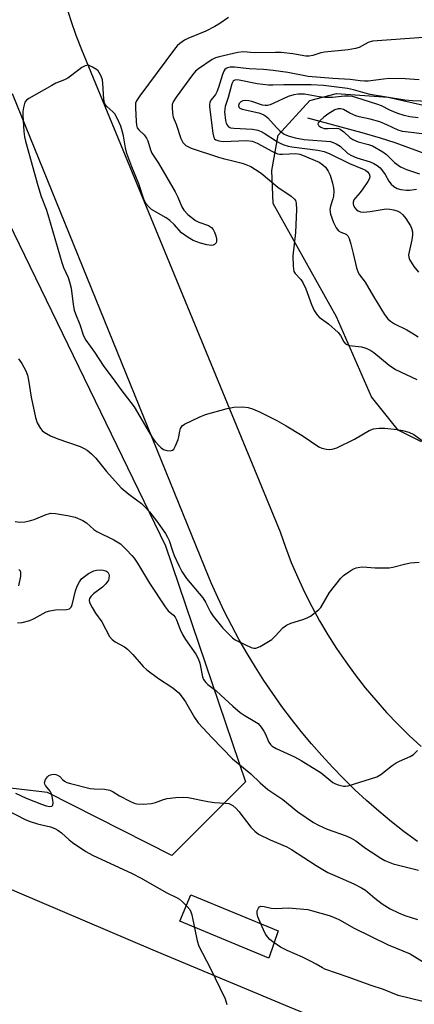
# Model space of a CAD drawing. Units: inches. Extents: x 1261766 to 1267766, y 537452 to 541452.
# Drawn here: x 1266109 to 1266228, y 538196 to 538494 of the extents above; entities that cross this region are included whole.
import ezdxf

# ---------------------------------------------------------------- set-up
doc = ezdxf.new("R2010")
doc.units = ezdxf.units.IN
doc.header["$MEASUREMENT"] = 0
for name, color, linetype in [('CULTRL-Pad', 6, 'Continuous'), ('HYDRO-Single Line Stream', 4, 'Continuous'), ('NTRL-Trees', 3, 'Continuous'), ('TRANS-Road', 130, 'Continuous'), ('Undefined', 1, 'Continuous')]:
    doc.layers.add(name, color=color, linetype=linetype)

msp = doc.modelspace()

# ---------------------------------------------------------------- linework, layer by layer
at = {"layer": 'CULTRL-Pad'}
msp.add_lwpolyline([(1266186.83, 538218.15), (1266184.05, 538209.82), (1266157.11, 538221.07), (1266160.44, 538228.99)], close=True, dxfattribs=at)
at = {"layer": 'HYDRO-Single Line Stream'}
msp.add_lwpolyline([(1266195.76, 538464.25), (1266212.19, 538459.82), (1266217.72, 538458.19), (1266222.16, 538456.76), (1266232.32, 538453.07)], dxfattribs=at)
at = {"layer": 'NTRL-Trees'}
msp.add_lwpolyline([(1266230.25, 538366.13), (1266223.13, 538369.69), (1266215.13, 538379.75), (1266204.5, 538403.94), (1266185.37, 538438.25), (1266184.88, 538448.31), (1266186.87, 538458.94), (1266196.38, 538469.5), (1266204.5, 538471.56), (1266220.13, 538470.5), (1266241.88, 538465.5)], dxfattribs=at)
msp.add_lwpolyline([(1265918.9, 538408.15), (1265960.45, 538407.18), (1265983.78, 538440.78), (1266019.01, 538453.03), (1266033.81, 538449.33), (1266103.48, 538436.17), (1266152.77, 538334.7), (1266176.93, 538263.18), (1266154.7, 538240.96), (1266117.07, 538259.99), (1266091.02, 538263.05), (1266068.04, 538272.24), (1266025.14, 538290.63), (1265977.65, 538312.08), (1265937.81, 538336.59), (1265892.13, 538355.53), (1265875.72, 538363.2), (1265783.6, 538406.21), (1265770.07, 538439.07), (1265789.4, 538465.16), (1265841.59, 538440.04)], close=True, dxfattribs=at)
at = {"layer": 'TRANS-Road'}
for points in [[(1265548.33, 538508.96), (1265587.33, 538487.25), (1265626.46, 538465.78), (1265665.71, 538444.54), (1265705.09, 538423.52), (1265744.59, 538402.75), (1265784.22, 538382.21), (1265819.54, 538364.15), (1265854.96, 538346.27), (1265886.25, 538331.06), (1265913.14, 538318.17), (1265949.1, 538301.2), (1265989.7, 538282.4), (1266030.43, 538263.92), (1266066.76, 538247.76), (1266107.77, 538229.88), (1266148.91, 538212.32), (1266190.18, 538195.07), (1266226.98, 538180.01), (1266236.2, 538176.29)], [(1266122.71, 538498.1), (1266124.1, 538493.65), (1266125.64, 538489.26), (1266127.34, 538484.92), (1266187.41, 538338.85), (1266189.04, 538334.22), (1266190.82, 538329.63), (1266192.75, 538325.11), (1266194.82, 538320.66), (1266197.03, 538316.27), (1266199.4, 538311.96), (1266201.89, 538307.73), (1266204.53, 538303.59), (1266207.29, 538299.52), (1266210.19, 538295.56), (1266213.22, 538291.68), (1266216.37, 538287.91), (1266219.64, 538284.25), (1266223.03, 538280.68), (1266226.53, 538277.24), (1266230.14, 538273.91)], [(1266229.02, 538245.14), (1266225.03, 538248.08), (1266221.13, 538251.13), (1266217.31, 538254.29), (1266213.58, 538257.55), (1266210.07, 538260.82), (1266206.65, 538264.18), (1266203.32, 538267.63), (1266200.07, 538271.16), (1266196.92, 538274.77), (1266193.85, 538278.45), (1266190.87, 538282.21), (1266187.99, 538286.05), (1266185.21, 538289.95), (1266182.52, 538293.92), (1266179.94, 538297.96), (1266177.46, 538302.06), (1266175.08, 538306.23), (1266172.8, 538310.44), (1266170.63, 538314.72), (1266168.57, 538319.05), (1266166.61, 538323.43), (1266164.77, 538327.85), (1266106.47, 538471.53)]]:
    msp.add_lwpolyline(points, dxfattribs=at)
at = {"layer": 'Undefined'}
for points, elevation in [([(1266171.86, 538494.64), (1266168.9, 538492.54), (1266167.72, 538491.84), (1266164.92, 538490.49), (1266159.47, 538488.28), (1266158.49, 538487.72), (1266157.09, 538486.74), (1266156.24, 538485.98), (1266155.48, 538485.06), (1266144.95, 538470.88), (1266143.97, 538469.42), (1266143.68, 538468.63), (1266143.62, 538467.22), (1266143.85, 538463.15), (1266143.98, 538462.02), (1266144.22, 538461.25), (1266144.68, 538460.63), (1266146.25, 538459.13), (1266146.98, 538458.12), (1266147.35, 538457.27), (1266148.16, 538454.57), (1266148.57, 538453.54), (1266150.62, 538450.52), (1266155.69, 538441.78), (1266156.49, 538440.21), (1266157.73, 538437.24), (1266158.29, 538436.24), (1266159.52, 538435), (1266161.83, 538433.16), (1266162.83, 538432.63), (1266165.74, 538431.6), (1266166.66, 538430.98), (1266167.22, 538430.38), (1266167.61, 538429.6), (1266167.97, 538428.47), (1266168.16, 538427.61), (1266168.21, 538426.8), (1266168.06, 538426.35), (1266167.59, 538425.86), (1266167.17, 538425.65), (1266166.67, 538425.59), (1266165.29, 538425.77), (1266163.33, 538426.32), (1266161.12, 538427.14), (1266159.63, 538427.96), (1266157.59, 538429.46), (1266155.33, 538431.92), (1266154.06, 538433.14), (1266152.92, 538433.94), (1266148.51, 538436.5), (1266147.67, 538437.24), (1266146.81, 538438.34), (1266146.16, 538439.59), (1266144.69, 538444.29), (1266142.59, 538449.38), (1266141.08, 538453.42), (1266140.67, 538455.13), (1266140.08, 538458.73), (1266139.66, 538460.29), (1266139.19, 538461.67), (1266138.08, 538464.11), (1266137.37, 538465.4), (1266136.83, 538466.06), (1266135, 538467.7), (1266134.53, 538468.31), (1266134.31, 538468.79), (1266134.1, 538469.91), (1266133.81, 538474.62), (1266133.64, 538475.76), (1266133.28, 538476.8), (1266132.79, 538477.78), (1266132.32, 538478.44), (1266131.9, 538478.82), (1266130.7, 538479.61), (1266129.69, 538480.06), (1266129.18, 538480.14), (1266128.44, 538479.96), (1266127.47, 538479.43), (1266126.52, 538478.79), (1266123.21, 538476.22), (1266122.2, 538475.72), (1266119.6, 538474.73), (1266118.3, 538474.05), (1266111.4, 538470.09), (1266110.71, 538469.59), (1266110.21, 538468.96), (1266109.93, 538468.18), (1266109.75, 538467.32), (1266109.58, 538466.15), (1266109.52, 538464.99), (1266109.88, 538460.1), (1266110.08, 538458.49), (1266110.37, 538457.13), (1266114.08, 538443.75), (1266115.14, 538440.45), (1266116.59, 538436.59), (1266117.14, 538434.93), (1266121.37, 538420.39), (1266121.92, 538418.87), (1266123.27, 538415.94), (1266123.73, 538414.62), (1266124.19, 538412.69), (1266124.82, 538407.67), (1266125.15, 538405.97), (1266125.49, 538404.88), (1266126.77, 538401.64), (1266127.91, 538398.24), (1266128.6, 538396.96), (1266131.29, 538393.27), (1266134.04, 538388.97), (1266136.88, 538385.21), (1266139.19, 538381.99), (1266143.23, 538376.75), (1266147.36, 538369.63), (1266148.94, 538367.2), (1266149.64, 538366.26), (1266150.81, 538364.91), (1266151.44, 538364.29), (1266152.13, 538363.78), (1266153.15, 538363.48), (1266154.19, 538363.42), (1266154.87, 538363.6), (1266155.23, 538363.93), (1266155.78, 538364.9), (1266156.55, 538366.83), (1266156.79, 538367.68), (1266157.05, 538369.38), (1266157.29, 538370.14), (1266157.84, 538370.98), (1266158.5, 538371.48), (1266162.96, 538373.66), (1266164.84, 538374.45), (1266171.4, 538376.25), (1266173.41, 538376.66), (1266176.01, 538376.7), (1266177.72, 538376.55), (1266179.08, 538376.14), (1266181.22, 538375.26), (1266186.4, 538372.63), (1266189.23, 538371.02), (1266194.1, 538368.11), (1266199.19, 538364.65), (1266200.08, 538364.26), (1266201.5, 538363.96), (1266202.36, 538363.87), (1266203.2, 538363.9), (1266204.57, 538364.35), (1266209.94, 538366.92), (1266214.42, 538369.53), (1266215.72, 538370.06), (1266217.39, 538370.29), (1266219.09, 538370.33), (1266222.83, 538369.85), (1266224.47, 538369.57), (1266226.37, 538369.04), (1266227.92, 538368.32), (1266237.3, 538361.46)], 472), ([(1266230.82, 538488.56), (1266215.4, 538487.4), (1266214.13, 538487.05), (1266211.35, 538485.54), (1266210.3, 538485.19), (1266208.03, 538484.82), (1266200.88, 538484.15), (1266199.76, 538483.88), (1266197.31, 538483.1), (1266196.25, 538482.89), (1266195.24, 538482.91), (1266191.27, 538483.6), (1266187.74, 538484.02), (1266185.99, 538484.05), (1266179.58, 538483.89), (1266176.36, 538484.16), (1266174.68, 538483.96), (1266168.94, 538482.72), (1266167.83, 538482.39), (1266166.83, 538481.9), (1266162.7, 538479.04), (1266161.85, 538478.33), (1266160.91, 538477.2), (1266155.94, 538470.52), (1266155.02, 538469.05), (1266154.81, 538468.24), (1266154.78, 538467.37), (1266154.9, 538465.61), (1266155.11, 538464.47), (1266156.01, 538462.26), (1266157.35, 538457.93), (1266158.03, 538456.78), (1266158.94, 538455.82), (1266159.7, 538455.41), (1266160.53, 538455.09), (1266168.75, 538452.35), (1266170.18, 538451.92), (1266173.16, 538451.24), (1266175.97, 538450.47), (1266177.05, 538450.11), (1266178.53, 538449.45), (1266180.01, 538448.63), (1266181.71, 538447.52), (1266186.77, 538443.26), (1266190.76, 538440.52), (1266191.8, 538439.61), (1266192.09, 538439.16), (1266192.31, 538438.39), (1266192.39, 538436.44), (1266192.11, 538429.53), (1266191.28, 538422.5), (1266191.36, 538419.36), (1266191.44, 538418.52), (1266191.62, 538417.73), (1266191.97, 538417.09), (1266193.67, 538415.32), (1266194.32, 538414.36), (1266195.18, 538412.49), (1266196.89, 538407.73), (1266197.79, 538405.94), (1266198.52, 538404.72), (1266199.26, 538403.9), (1266202.11, 538401.83), (1266204.97, 538399.25), (1266205.68, 538398.35), (1266206.68, 538396.45), (1266207.21, 538395.86), (1266207.63, 538395.57), (1266208.39, 538395.31), (1266212.03, 538394.87), (1266213.06, 538394.63), (1266213.84, 538394.33), (1266214.85, 538393.81), (1266215.81, 538393.16), (1266220.4, 538389.37), (1266222.34, 538388.03), (1266228.82, 538385.04)], 470), ([(1266229.57, 538475.76), (1266225.33, 538475.99), (1266220.44, 538476.1), (1266218.68, 538475.96), (1266214.04, 538475.34), (1266212.96, 538475.3), (1266211.63, 538475.4), (1266208.66, 538475.79), (1266203.36, 538476.13), (1266195.9, 538476.78), (1266189.77, 538477.97), (1266185.3, 538478.54), (1266182.45, 538478.81), (1266178.1, 538479.1), (1266173.67, 538479.57), (1266172.34, 538479.57), (1266171.56, 538479.39), (1266171.07, 538479.15), (1266170.66, 538478.83), (1266170.37, 538478.4), (1266169.95, 538477.36), (1266168.81, 538473.44), (1266168.32, 538472.09), (1266167.86, 538471.31), (1266166.59, 538469.64), (1266166.21, 538468.93), (1266166.04, 538468.21), (1266166.05, 538467.56), (1266167.08, 538459.56), (1266167.38, 538458.28), (1266167.62, 538457.89), (1266167.98, 538457.59), (1266168.92, 538457.24), (1266170.3, 538457.07), (1266177.31, 538457.35), (1266178.93, 538457.19), (1266180.47, 538456.57), (1266185.15, 538454.04), (1266186.68, 538453.37), (1266187.31, 538453.24), (1266188.17, 538453.2), (1266192.22, 538453.38), (1266193.36, 538453.23), (1266194.18, 538452.97), (1266199.23, 538450.79), (1266200.4, 538450.03), (1266201.2, 538449.27), (1266201.97, 538448.1), (1266202.58, 538446.84), (1266203.31, 538444.41), (1266203.62, 538443.04), (1266203.69, 538441.91), (1266203.56, 538440.48), (1266203.36, 538439.66), (1266202.66, 538437.51), (1266202.5, 538436.45), (1266202.72, 538435.05), (1266203.57, 538432.58), (1266204.43, 538430.92), (1266205.14, 538430.03), (1266205.83, 538429.61), (1266207.46, 538429), (1266207.96, 538428.46), (1266208.29, 538427.71), (1266208.8, 538426.02), (1266209.57, 538423.15), (1266210.56, 538418.78), (1266211.03, 538417.4), (1266211.45, 538416.73), (1266213.14, 538414.5), (1266215.67, 538410.16), (1266218.99, 538404.73), (1266220.04, 538403.41), (1266220.86, 538402.65), (1266222.1, 538401.88), (1266225.78, 538400.01), (1266227.28, 538399.16), (1266229.2, 538397.94)], 468), ([(1266232.55, 538469.17), (1266227.5, 538469.35), (1266225.22, 538469.53), (1266214.74, 538471.29), (1266213.17, 538471.67), (1266209.61, 538472.69), (1266207.86, 538473.07), (1266200.57, 538474.01), (1266196.79, 538474.24), (1266188.55, 538474.23), (1266185.28, 538474.08), (1266183.95, 538474.12), (1266180.48, 538474.48), (1266175.04, 538475.59), (1266174, 538475.68), (1266173.5, 538475.54), (1266173.22, 538475.31), (1266172.79, 538474.52), (1266171.69, 538470.35), (1266170.85, 538467.61), (1266170.68, 538466.81), (1266170.63, 538466.03), (1266170.89, 538463.4), (1266171.11, 538462.57), (1266171.49, 538461.89), (1266171.83, 538461.52), (1266172.38, 538461.22), (1266173.47, 538461.06), (1266179.04, 538460.79), (1266180.72, 538460.51), (1266181.7, 538460.12), (1266182.65, 538459.62), (1266186.3, 538457.2), (1266187.48, 538456.53), (1266188.52, 538456.08), (1266189.88, 538455.64), (1266190.97, 538455.4), (1266198.82, 538454.46), (1266200.81, 538454.04), (1266202.46, 538453.35), (1266208.44, 538450.39), (1266212.41, 538448.78), (1266213.27, 538448.34), (1266213.88, 538447.86), (1266214.34, 538447.28), (1266214.55, 538446.61), (1266214.49, 538445.89), (1266214, 538444.91), (1266212.51, 538442.74), (1266211.62, 538441.59), (1266210.21, 538440.03), (1266209.76, 538439.36), (1266209.55, 538438.71), (1266209.54, 538438.23), (1266209.68, 538437.71), (1266210.03, 538436.97), (1266210.55, 538436.36), (1266211.01, 538436.08), (1266211.81, 538435.82), (1266212.66, 538435.7), (1266214.68, 538435.87), (1266218.95, 538436.61), (1266219.77, 538436.67), (1266220.62, 538436.61), (1266221.78, 538436.4), (1266222.89, 538436.05), (1266223.64, 538435.62), (1266224.54, 538434.89), (1266225.44, 538433.75), (1266226.86, 538431.54), (1266227.22, 538430.78), (1266227.49, 538429.75), (1266227.51, 538428.66), (1266227.32, 538427.27), (1266226.34, 538422.8), (1266226.37, 538422.09), (1266226.61, 538421.38), (1266227.94, 538419.2), (1266229.32, 538417.51)], 466), ([(1266229.26, 538464.18), (1266226.7, 538464.54), (1266225.01, 538464.89), (1266223.05, 538465.51), (1266220.6, 538466.58), (1266218.1, 538467.86), (1266217.02, 538468.28), (1266210.34, 538470.4), (1266209.36, 538470.66), (1266208.36, 538470.81), (1266206.95, 538470.81), (1266203.28, 538470.42), (1266200.95, 538470.37), (1266199.22, 538470.57), (1266194.77, 538471.39), (1266192.92, 538471.44), (1266191.54, 538471.17), (1266189.91, 538470.66), (1266185.56, 538468.62), (1266184.46, 538468.18), (1266183.62, 538467.96), (1266182.93, 538467.94), (1266182.15, 538468.07), (1266178.85, 538469.2), (1266178, 538469.42), (1266176.93, 538469.5), (1266176.17, 538469.41), (1266175.53, 538469.11), (1266175.08, 538468.58), (1266174.86, 538467.93), (1266174.92, 538467.5), (1266175.23, 538467.14), (1266175.92, 538466.81), (1266181.03, 538465.7), (1266181.82, 538465.46), (1266182.5, 538465.15), (1266183.13, 538464.72), (1266183.74, 538464.19), (1266186.33, 538461.32), (1266187.36, 538460.29), (1266188.7, 538459.33), (1266189.92, 538458.77), (1266191.99, 538458.18), (1266194.69, 538457.66), (1266202.68, 538457.03), (1266203.47, 538456.81), (1266204.43, 538456.38), (1266205.57, 538455.61), (1266207.93, 538453.48), (1266209.02, 538452.78), (1266210.61, 538452.14), (1266214.73, 538450.89), (1266215.82, 538450.42), (1266216.81, 538449.8), (1266217.69, 538449.05), (1266218.4, 538448.2), (1266219.2, 538447.05), (1266220.37, 538445.02), (1266221.02, 538444.15), (1266221.86, 538443.4), (1266222.87, 538442.83), (1266223.97, 538442.52), (1266225.7, 538442.31), (1266226.55, 538442.32), (1266228.72, 538442.59)], 464), ([(1266235.1, 538458.77), (1266227.1, 538459.81), (1266224.5, 538460.04), (1266223.21, 538460.48), (1266219.74, 538462.13), (1266217.59, 538463), (1266214.71, 538463.79), (1266211.37, 538464.53), (1266210.37, 538464.85), (1266208.53, 538465.66), (1266206.61, 538466.77), (1266205.81, 538466.99), (1266204.98, 538466.95), (1266203.96, 538466.63), (1266201.83, 538465.3), (1266200.68, 538464.44), (1266199.42, 538463.29), (1266198.96, 538462.72), (1266198.86, 538462.35), (1266198.91, 538462.18), (1266199.17, 538461.85), (1266199.79, 538461.41), (1266200.81, 538461.03), (1266201.97, 538460.95), (1266204.59, 538461.06), (1266205.13, 538460.97), (1266205.62, 538460.78), (1266206.73, 538460), (1266208.49, 538458.32), (1266209.44, 538457.71), (1266211.05, 538457.01), (1266214.23, 538456.14), (1266215.36, 538455.76), (1266218.52, 538453.95), (1266219.62, 538453.14), (1266222.09, 538450.69), (1266223.87, 538449.36), (1266225.71, 538448.56), (1266229.59, 538447.29)], 462), ([(1266108.29, 538391.25), (1266109.25, 538389.85), (1266110.48, 538387.6), (1266111.02, 538386.29), (1266111.31, 538384.84), (1266112.1, 538379.67), (1266113.41, 538373.49), (1266113.94, 538371.87), (1266114.94, 538370.23), (1266115.45, 538369.59), (1266116.04, 538369.07), (1266117.9, 538368.01), (1266120.19, 538367.08), (1266126.91, 538364.74), (1266128.13, 538364.15), (1266129.02, 538363.58), (1266130.3, 538362.5), (1266131.71, 538361.16), (1266134.92, 538357.2), (1266139.35, 538352.19), (1266141.65, 538350.31), (1266145.44, 538347.45), (1266146.51, 538346.46), (1266147.87, 538344.92), (1266150.01, 538342.21), (1266152.75, 538338.38), (1266153.35, 538337.29), (1266153.81, 538336.25), (1266154.86, 538333.11), (1266155.4, 538331.74), (1266156.86, 538328.53), (1266157.72, 538326.87), (1266158.46, 538325.66), (1266159.14, 538324.74), (1266164.08, 538318.87), (1266164.83, 538317.65), (1266166.38, 538314.58), (1266167.19, 538313.38), (1266170.14, 538309.72), (1266172.08, 538307.7), (1266173.07, 538306.79), (1266173.87, 538306.23), (1266174.65, 538305.8), (1266178.72, 538303.87), (1266179.52, 538303.65), (1266180.05, 538303.67), (1266181.35, 538304.2), (1266183.91, 538305.68), (1266184.88, 538306.34), (1266185.93, 538307.31), (1266188.3, 538309.79), (1266189.38, 538310.69), (1266190.68, 538311.26), (1266194.3, 538312.36), (1266195.66, 538312.85), (1266196.66, 538313.41), (1266198.07, 538314.43), (1266199.16, 538315.36), (1266199.71, 538316.02), (1266202.43, 538320.54), (1266205.78, 538324.9), (1266206.61, 538325.68), (1266208.25, 538326.83), (1266209.48, 538327.57), (1266210.49, 538327.98), (1266211.54, 538328.2), (1266212.34, 538328.27), (1266216.16, 538327.99), (1266220.43, 538327.99), (1266221.57, 538328.18), (1266225.52, 538329.25), (1266226.93, 538329.52), (1266229.49, 538329.74)], 474), ([(1266107.23, 538342), (1266108.69, 538341.82), (1266110.15, 538341.88), (1266111.6, 538342.18), (1266113, 538342.67), (1266116.6, 538344.14), (1266118, 538344.53), (1266119.42, 538344.47), (1266123.11, 538343.85), (1266125.43, 538343.32), (1266127.72, 538342.34), (1266128.83, 538341.61), (1266131.07, 538339.62), (1266131.97, 538338.96), (1266137.09, 538336.47), (1266139.11, 538335.3), (1266140.98, 538333.49), (1266142.56, 538331.78), (1266143.25, 538330.92), (1266144.25, 538329.41), (1266147.94, 538323.32), (1266152.61, 538316.16), (1266153.55, 538314.95), (1266155.13, 538313.63), (1266155.66, 538313.03), (1266156.05, 538312.27), (1266157.18, 538309.29), (1266157.87, 538307.77), (1266158.78, 538306.34), (1266161.9, 538301.84), (1266162.64, 538300.59), (1266163.13, 538299.13), (1266163.91, 538295.02), (1266164.26, 538294.22), (1266164.94, 538293.26), (1266165.59, 538292.66), (1266167.95, 538290.84), (1266169.54, 538289.5), (1266173.16, 538286.09), (1266175.39, 538284.2), (1266176.57, 538283.37), (1266179.83, 538281.52), (1266180.76, 538280.83), (1266181.72, 538279.76), (1266182.54, 538278.58), (1266182.94, 538277.82), (1266184.05, 538275.22), (1266184.5, 538274.54), (1266185.06, 538273.99), (1266186.28, 538273.26), (1266191.76, 538270.74), (1266193.78, 538269.67), (1266199.89, 538265.9), (1266203.44, 538263.05), (1266204.18, 538262.58), (1266204.96, 538262.27), (1266206.62, 538261.89), (1266207.18, 538261.86), (1266208.02, 538261.98), (1266216.67, 538264.74), (1266217.91, 538265.44), (1266221.31, 538268.14), (1266222.51, 538268.98), (1266223.55, 538269.51), (1266226.79, 538270.91), (1266227.77, 538271.5), (1266229.01, 538272.67)], 476), ([(1266107.91, 538311.31), (1266109.35, 538311.5), (1266111.64, 538312.1), (1266113, 538312.68), (1266116.67, 538314.64), (1266117.76, 538315.03), (1266119.47, 538315.25), (1266122.79, 538315.38), (1266123.7, 538315.61), (1266124.18, 538316.09), (1266124.48, 538316.83), (1266125.55, 538321.06), (1266125.99, 538322.45), (1266126.67, 538323.72), (1266127.35, 538324.64), (1266128.24, 538325.41), (1266129.45, 538326.27), (1266130.21, 538326.73), (1266131.02, 538327.07), (1266131.89, 538327.27), (1266133.07, 538327.39), (1266133.92, 538327.32), (1266134.67, 538327.1), (1266135.28, 538326.72), (1266135.59, 538326.13), (1266135.65, 538325.63), (1266135.59, 538324.83), (1266135.47, 538324.31), (1266135.24, 538323.82), (1266134.7, 538323.14), (1266133.63, 538322.11), (1266130.97, 538320.09), (1266130.14, 538319.36), (1266129.7, 538318.75), (1266129.6, 538318.26), (1266129.76, 538317.51), (1266130.53, 538315.99), (1266131.58, 538314.26), (1266133.47, 538311.63), (1266135.83, 538307.17), (1266136.58, 538306.29), (1266137.47, 538305.57), (1266140.3, 538304.07), (1266141.23, 538303.4), (1266142.83, 538301.72), (1266146.03, 538298.11), (1266147.11, 538297.15), (1266150.62, 538294.5), (1266154.95, 538291.64), (1266156.75, 538290.14), (1266157.84, 538288.84), (1266158.83, 538287.45), (1266161.56, 538282.68), (1266162.66, 538281.07), (1266166.84, 538276.49), (1266173.04, 538270.21), (1266178.59, 538265.6), (1266181.36, 538262.94), (1266183.69, 538260.86), (1266188.24, 538257.82), (1266192.81, 538254.15), (1266197.49, 538250.89), (1266199.03, 538250.09), (1266201.71, 538248.89), (1266207.45, 538246.84), (1266208.98, 538246.19), (1266210.33, 538245.37), (1266213.29, 538243.14), (1266214.96, 538241.98), (1266217.88, 538240.07), (1266219.12, 538239.39), (1266221.68, 538238.38), (1266229.33, 538236.44)], 478), ([(1266108.4, 538327.45), (1266108.72, 538327.08), (1266108.89, 538326.62), (1266108.85, 538325.52), (1266108.27, 538322.6)], 478), ([(1266107.31, 538259.79), (1266110.53, 538258.28), (1266115.21, 538256.41), (1266116.61, 538255.96), (1266117.69, 538255.76), (1266118.37, 538255.87), (1266118.63, 538256.14), (1266118.73, 538256.82), (1266118.67, 538257.65), (1266118.49, 538258.8), (1266118.26, 538259.63), (1266117.87, 538260.36), (1266116.47, 538262.07), (1266116.23, 538262.51), (1266116.15, 538262.96), (1266116.42, 538263.92), (1266117, 538264.78), (1266117.45, 538265.12), (1266117.96, 538265.37), (1266118.78, 538265.53), (1266119.58, 538265.43), (1266120.09, 538265.24), (1266120.72, 538264.8), (1266121.6, 538263.89), (1266122.18, 538263.41), (1266122.93, 538263.04), (1266124.03, 538262.68), (1266129.97, 538261.15), (1266131.11, 538261.05), (1266134.24, 538261.02), (1266135.88, 538260.66), (1266136.9, 538260.21), (1266138.79, 538259.03), (1266141.91, 538257.38), (1266143.23, 538256.78), (1266144.04, 538256.56), (1266146.01, 538256.5), (1266148.56, 538256.67), (1266149.67, 538256.95), (1266152.13, 538257.85), (1266153.24, 538258.16), (1266155.83, 538258.47), (1266158.15, 538258.61), (1266159.59, 538258.45), (1266165.6, 538257.23), (1266167.6, 538257.01), (1266170.79, 538256.81), (1266171.9, 538256.62), (1266173.09, 538256.04), (1266174.16, 538255.19), (1266174.92, 538254.28), (1266178.55, 538249.48), (1266179.77, 538248.26), (1266180.91, 538247.38), (1266184.39, 538245.68), (1266189.42, 538243.51), (1266190.92, 538242.78), (1266198.39, 538237.86), (1266201.91, 538235.82), (1266204.04, 538234.82), (1266209.7, 538232.35), (1266212.1, 538231.16), (1266213.23, 538230.39), (1266216.06, 538227.96), (1266218.32, 538226.27), (1266220.75, 538224.82), (1266223.28, 538223.54), (1266225.17, 538222.8), (1266228.97, 538221.54)], 480), ([(1266103.57, 538255.24), (1266110.48, 538251.69), (1266111.82, 538251.18), (1266114, 538250.48), (1266117.97, 538249.58), (1266119.26, 538249.13), (1266120.18, 538248.59), (1266121.26, 538247.78), (1266123.57, 538245.64), (1266124.57, 538244.82), (1266128.6, 538242.12), (1266130.7, 538241.05), (1266142.61, 538235.51), (1266145.37, 538234.04), (1266152.92, 538229.75), (1266156.32, 538228.07), (1266157, 538227.65), (1266157.89, 538226.91), (1266159.35, 538225.49), (1266160.08, 538224.62), (1266160.46, 538223.85), (1266160.7, 538223), (1266162.32, 538215.12), (1266162.81, 538213.43), (1266166.25, 538206.91), (1266170.82, 538197.53), (1266171.36, 538195.83)], 482), ([(1266230.66, 538196.73), (1266223.21, 538198.57), (1266218.74, 538200.33), (1266214.95, 538201.56), (1266208.06, 538204.11), (1266200.93, 538206.54), (1266200.22, 538206.9), (1266198.36, 538208.06), (1266197.04, 538208.76), (1266194.17, 538210.13), (1266189.59, 538212.13), (1266187.51, 538213.14), (1266185.21, 538214.74), (1266184.36, 538215.46), (1266183.6, 538216.3), (1266183.09, 538216.98), (1266182.69, 538217.71), (1266180.73, 538222.39), (1266180.44, 538223.39), (1266180.49, 538224.12), (1266180.89, 538225.01), (1266181.19, 538225.34), (1266181.59, 538225.53), (1266182.58, 538225.5), (1266184.77, 538224.94), (1266186.17, 538224.87), (1266189.97, 538225.09), (1266195.84, 538224.53), (1266197.26, 538224.19), (1266202.25, 538222.71), (1266204.09, 538222.03), (1266205.37, 538221.41), (1266209.81, 538218.93), (1266220.14, 538213.86), (1266226.78, 538211.1), (1266231.07, 538208.48)], 482)]:
    msp.add_lwpolyline(points, dxfattribs=dict(at, elevation=elevation))

doc.saveas('drawing.dxf')
